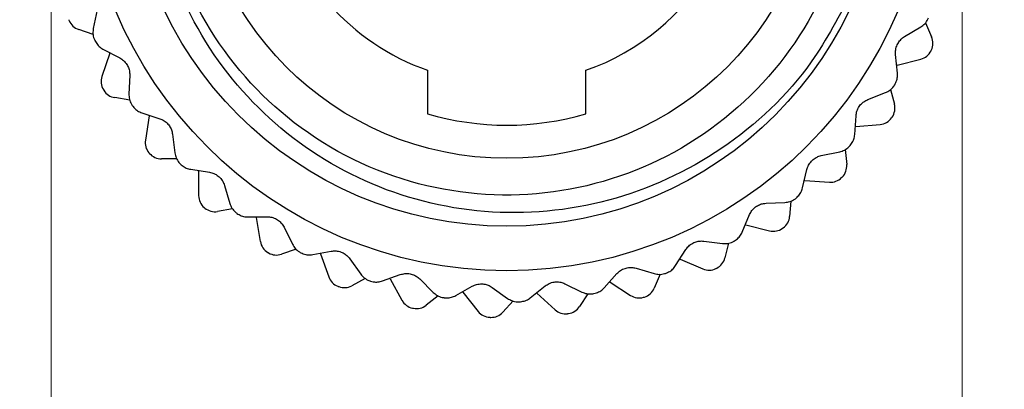
# Model space of a CAD drawing. Units: inches. Extents: x 0.4 to 16.6, y 0.2 to 10.8.
# Drawn here: x 1.1 to 2.1, y 5.5 to 5.8 of the extents above; entities that cross this region are included whole.
import ezdxf

# ---------------------------------------------------------------- set-up
doc = ezdxf.new("R2010")
doc.units = ezdxf.units.IN
doc.header["$MEASUREMENT"] = 0
doc.styles.add('SLDTEXTSTYLE0', font='TXT', dxfattribs={"width": 0.75})
doc.dimstyles.new('SLDDIMSTYLE2', dxfattribs={"dimtxt": 0.166667, "dimasz": 0.156, "dimexe": 0, "dimexo": 0.0625, "dimgap": 0.041667, "dimtad": 0, "dimtih": 1, "dimtoh": 1, "dimdec": 1, "dimlfac": 0.666667, "dimrnd": 1e-09, "dimzin": 12, "dimdsep": 46, "dimtxsty": 'SLDTEXTSTYLE0', "dimsah": 1, "dimcen": 0.09, "dimadec": 0, "dimazin": 3, "dimtfac": 1, "dimtdec": 1, "dimtmove": 0, "dimatfit": 0, "dimfxl": 0, "dimfrac": 2, "dimtolj": 1, "dimtzin": 12, "dimarcsym": 0})

# ---------------------------------------------------------------- blocks, each defined once
blk = doc.blocks.new('_D_3')
at = {"color": 7, "linetype": 'Continuous', "lineweight": 18}
for p, q in [((1.15872, 5.924), (1.15872, 4.81222)), ((2.02093, 5.924), (2.02093, 4.81222)), ((1.40882, 5.18216), (1.40882, 4.95708)), ((1.40882, 5.18216), (1.4426, 5.18216)), ((1.79018, 5.18216), (1.7564, 5.18216)), ((1.79018, 5.18216), (1.79018, 4.95708)), ((1.40882, 4.95708), (1.4426, 4.95708)), ((1.79018, 4.95708), (1.7564, 4.95708)), ((1.15872, 4.93722), (0.65872, 4.93722)), ((2.02093, 4.93722), (2.52093, 4.93722))]:
    blk.add_line(p, q, dxfattribs=at)
for points in [[(1.15872, 4.93722), (1.00272, 4.96322), (1.00272, 4.91122)], [(2.02093, 4.93722), (2.17693, 4.91122), (2.17693, 4.96322)]]:
    blk.add_solid(points, dxfattribs=at)
at = {"color": 7, "linetype": 'Continuous', "lineweight": 18, "char_height": 0.166667, "attachment_point": 1, "style": 'SLDTEXTSTYLE0'}
for s, insert in [('15', (1.47639, 5.15206)), ('%%c', (1.38806, 4.88726)), ('.6', (1.62638, 4.88726))]:
    blk.add_mtext(s, dxfattribs=dict(at, insert=insert))

msp = doc.modelspace()

# ---------------------------------------------------------------- linework, layer by layer
at = {"color": 7, "linetype": 'Continuous', "lineweight": 25}
for p, q in [((1.20215, 5.81897), (1.1985, 5.80147)), ((1.98609, 5.80672), (1.99198, 5.79351)), ((1.19837, 5.79575), (1.18467, 5.80036)), ((1.96645, 5.79377), (1.98179, 5.80293)), ((1.20768, 5.78199), (1.2235, 5.77367)), ((1.21407, 5.77801), (1.21425, 5.77857)), ((1.21407, 5.77801), (1.20668, 5.75604)), ((1.95958, 5.75909), (1.95789, 5.77689)), ((1.95942, 5.76662), (1.98185, 5.77245)), ((1.51483, 5.76186), (1.51483, 5.72087)), ((1.66483, 5.72087), (1.66483, 5.76186)), ((1.95942, 5.76662), (1.95885, 5.76646)), ((1.23295, 5.75728), (1.23223, 5.73942)), ((1.95315, 5.74378), (1.95679, 5.72978)), ((1.23305, 5.73375), (1.21877, 5.73604)), ((1.93165, 5.73424), (1.94829, 5.74075)), ((1.2445, 5.72171), (1.26147, 5.71611)), ((1.25146, 5.71884), (1.24778, 5.69595)), ((1.25146, 5.71884), (1.25153, 5.71942)), ((1.91916, 5.70117), (1.92043, 5.719)), ((1.92024, 5.70862), (1.91966, 5.70855)), ((1.92024, 5.70862), (1.94333, 5.71068)), ((1.27349, 5.70149), (1.27572, 5.68376)), ((1.88752, 5.68125), (1.90501, 5.68493)), ((1.9103, 5.68711), (1.91159, 5.67271)), ((1.91471, 5.69062), (1.91485, 5.69078)), ((1.27746, 5.6783), (1.263, 5.67821)), ((1.28059, 5.67362), (1.28074, 5.67347)), ((1.29073, 5.66831), (1.3084, 5.66558)), ((1.29807, 5.66662), (1.29805, 5.66721)), ((1.29807, 5.66662), (1.29822, 5.64344)), ((1.86977, 5.65068), (1.87395, 5.66806)), ((1.87206, 5.65785), (1.87147, 5.65788)), ((1.87206, 5.65785), (1.89517, 5.65608)), ((1.32266, 5.65314), (1.32778, 5.63602)), ((1.85871, 5.63828), (1.85761, 5.62386)), ((1.33039, 5.63092), (1.31614, 5.62845)), ((1.83528, 5.63624), (1.85313, 5.637)), ((1.34512, 5.62325), (1.363, 5.62346)), ((1.35264, 5.62279), (1.35252, 5.62337)), ((1.35264, 5.62279), (1.3566, 5.59995)), ((1.81273, 5.60901), (1.81972, 5.62546)), ((1.37911, 5.61354), (1.38698, 5.59749)), ((1.81617, 5.61571), (1.81559, 5.61584)), ((1.81617, 5.61571), (1.83868, 5.61016)), ((1.3904, 5.5929), (1.37675, 5.58812)), ((1.74962, 5.5773), (1.75922, 5.59238)), ((1.77633, 5.60045), (1.79407, 5.59825)), ((1.79979, 5.5986), (1.79633, 5.58456)), ((1.40619, 5.58776), (1.42379, 5.59091)), ((1.41368, 5.58854), (1.41347, 5.58909)), ((1.41368, 5.58854), (1.42135, 5.56666)), ((1.44132, 5.58378), (1.45172, 5.56924)), ((1.75411, 5.58334), (1.75356, 5.58356)), ((1.75411, 5.58334), (1.7754, 5.57416)), ((1.71231, 5.57484), (1.72944, 5.56976)), ((1.45584, 5.56527), (1.44317, 5.55831)), ((1.47227, 5.5628), (1.48911, 5.5688)), ((1.47953, 5.56481), (1.47923, 5.56532)), ((1.47953, 5.56481), (1.49069, 5.54449)), ((1.50757, 5.56466), (1.52022, 5.55203)), ((1.68214, 5.55641), (1.69409, 5.5697)), ((1.73514, 5.56916), (1.72941, 5.55588)), ((1.54155, 5.54906), (1.55717, 5.55775)), ((1.57607, 5.5567), (1.59062, 5.54633)), ((1.61215, 5.54691), (1.62613, 5.55806)), ((1.64494, 5.56013), (1.661, 5.55229)), ((1.68757, 5.56163), (1.68707, 5.56194)), ((1.68757, 5.56163), (1.70706, 5.54907)), ((1.52494, 5.54879), (1.51359, 5.53984)), ((1.54838, 5.55223), (1.548, 5.55269)), ((1.54838, 5.55223), (1.56274, 5.53403)), ((1.61837, 5.55116), (1.61792, 5.55155)), ((1.61837, 5.55116), (1.63552, 5.53557)), ((1.66652, 5.55076), (1.65869, 5.53861)), ((1.59581, 5.54391), (1.58609, 5.53321))]:
    msp.add_line(p, q, dxfattribs=at)
at = {"color": 7, "linetype": 'Continuous', "lineweight": 25, "flags": 128}
for points in [[(1.19982, 5.79031), (1.19983, 5.79028), (1.19984, 5.79026), (1.19985, 5.79023), (1.19986, 5.79021), (1.19987, 5.79019), (1.19988, 5.79016), (1.1999, 5.79014), (1.19991, 5.79011)], [(1.95692, 5.74796), (1.95693, 5.74798), (1.95695, 5.74801), (1.95696, 5.74803), (1.95698, 5.74805), (1.95699, 5.74807), (1.957, 5.7481), (1.95702, 5.74812), (1.95703, 5.74814)], [(1.23537, 5.72862), (1.23538, 5.7286), (1.2354, 5.72857), (1.23542, 5.72855), (1.23543, 5.72853), (1.23545, 5.72851), (1.23546, 5.72849), (1.23548, 5.72846), (1.23549, 5.72844)], [(1.86364, 5.64101), (1.86366, 5.64103), (1.86368, 5.64105), (1.8637, 5.64106), (1.86372, 5.64108), (1.86374, 5.6411), (1.86376, 5.64111), (1.86378, 5.64113), (1.8638, 5.64115)], [(1.33425, 5.62682), (1.33427, 5.62681), (1.33429, 5.62679), (1.33431, 5.62677), (1.33433, 5.62676), (1.33436, 5.62674), (1.33438, 5.62673), (1.3344, 5.62671), (1.33442, 5.6267)], [(1.80509, 5.60049), (1.80512, 5.6005), (1.80514, 5.60051), (1.80516, 5.60053), (1.80519, 5.60054), (1.80521, 5.60055), (1.80523, 5.60057), (1.80526, 5.60058), (1.80528, 5.60059)], [(1.39488, 5.58949), (1.3949, 5.58948), (1.39493, 5.58947), (1.39495, 5.58945), (1.39497, 5.58944), (1.395, 5.58943), (1.39502, 5.58942), (1.39504, 5.58941), (1.39507, 5.58939)], [(1.74068, 5.57015), (1.74071, 5.57016), (1.74073, 5.57017), (1.74076, 5.57018), (1.74078, 5.57019), (1.74081, 5.5702), (1.74083, 5.5702), (1.74086, 5.57021), (1.74088, 5.57022)], [(1.46082, 5.56265), (1.46085, 5.56264), (1.46087, 5.56263), (1.4609, 5.56262), (1.46093, 5.56261), (1.46095, 5.56261), (1.46098, 5.5626), (1.461, 5.56259), (1.46103, 5.56258)], [(1.53029, 5.54702), (1.53032, 5.54702), (1.53034, 5.54702), (1.53037, 5.54701), (1.53039, 5.54701), (1.53042, 5.54701), (1.53045, 5.547), (1.53047, 5.547), (1.5305, 5.54699)], [(1.67215, 5.55083), (1.67218, 5.55083), (1.6722, 5.55084), (1.67223, 5.55084), (1.67226, 5.55085), (1.67228, 5.55085), (1.67231, 5.55086), (1.67234, 5.55086), (1.67236, 5.55087)], [(1.60138, 5.54305), (1.60141, 5.54305), (1.60143, 5.54305), (1.60146, 5.54305), (1.60148, 5.54305), (1.60151, 5.54305), (1.60154, 5.54305), (1.60156, 5.54305), (1.60159, 5.54305)]]:
    msp.add_lwpolyline(points, dxfattribs=at)
at = {"color": 7, "linetype": 'Continuous', "lineweight": 25}
for radius in [0.40157, 0.35953, 0.29528]:
    msp.add_circle((1.58983, 5.974), radius, dxfattribs=at)
for centre, radius, start, end in [((1.58983, 5.974), 0.225, 289.47122, 167.29097), ((1.58983, 5.974), 0.225, 192.70903, 250.52878), ((1.58983, 5.974), 0.44587, 201.62403, 201.73513), ((1.18937, 5.81435), 0.01476, 201.73513, 251.41642), ((1.9785, 5.7875), 0.01476, 334.36671, 24.048), ((1.97814, 5.78674), 0.01476, 284.57431, 334.25561), ((1.58983, 5.974), 0.44587, 334.25561, 334.36671), ((1.22068, 5.75133), 0.01476, 161.41642, 211.09771), ((1.58983, 5.974), 0.44587, 211.09771, 211.20881), ((1.22111, 5.75062), 0.01476, 211.20881, 260.8901), ((1.9425, 5.72607), 0.01476, 324.89302, 14.57431), ((1.58983, 5.974), 0.264, 253.49548, 286.50452), ((1.94202, 5.72538), 0.01476, 275.10063, 324.78192), ((1.58983, 5.974), 0.44587, 324.78192, 324.89302), ((1.26236, 5.69361), 0.01476, 170.8901, 220.5714), ((1.58983, 5.974), 0.44587, 220.5714, 220.68249), ((1.26291, 5.69297), 0.01476, 220.68249, 270.36379), ((1.89688, 5.6714), 0.01476, 315.41934, 5.10063), ((1.8963, 5.6708), 0.01476, 265.62695, 315.30824), ((1.58983, 5.974), 0.44587, 315.30824, 315.41934), ((1.31298, 5.64353), 0.01476, 180.36379, 230.04508), ((1.58983, 5.974), 0.44587, 230.04508, 230.15618), ((1.31362, 5.643), 0.01476, 230.15618, 279.83747), ((1.84289, 5.62499), 0.01476, 305.94565, 355.62695), ((1.84221, 5.6245), 0.01476, 256.15326, 305.83456), ((1.58983, 5.974), 0.44587, 305.83456, 305.94565), ((1.37115, 5.60247), 0.01476, 189.83747, 239.51877), ((1.58983, 5.974), 0.44587, 239.51877, 239.62986), ((1.37187, 5.60205), 0.01476, 239.62986, 289.31116), ((1.78199, 5.58809), 0.01476, 296.47197, 346.15326), ((1.78125, 5.58772), 0.01476, 246.67958, 296.36087), ((1.58983, 5.974), 0.44587, 296.36087, 296.47197), ((1.43528, 5.57155), 0.01476, 199.31116, 248.99245), ((1.58983, 5.974), 0.44587, 248.99245, 249.10355), ((1.43606, 5.57125), 0.01476, 249.10355, 298.78484), ((1.71586, 5.56173), 0.01476, 286.99828, 336.67958), ((1.71506, 5.56148), 0.01476, 237.20589, 286.88719), ((1.58983, 5.974), 0.44587, 286.88719, 286.99828), ((1.50363, 5.5516), 0.01476, 208.78484, 258.46613), ((1.58983, 5.974), 0.44587, 258.46613, 258.57723), ((1.50445, 5.55143), 0.01476, 258.57723, 308.25853), ((1.64628, 5.54661), 0.01476, 277.5246, 327.20589), ((1.57433, 5.54317), 0.01476, 218.25853, 267.93982), ((1.58983, 5.974), 0.44587, 267.93982, 268.05092), ((1.57516, 5.54314), 0.01476, 268.05092, 317.73221), ((1.64545, 5.5465), 0.01476, 227.73221, 277.4135), ((1.58983, 5.974), 0.44587, 277.4135, 277.5246)]:
    msp.add_arc(centre, radius, start, end, dxfattribs=at)
for points, knots in [([(1.91688, 5.83697), (1.90493, 5.814), (1.87478, 5.75606), (1.7967, 5.6828), (1.688, 5.63266), (1.56865, 5.62164), (1.45346, 5.65115), (1.3554, 5.71686), (1.28498, 5.81066), (1.25036, 5.92211), (1.25528, 6.03721), (1.29496, 6.14278), (1.34547, 6.19488), (1.36956, 6.21972)], [0, 0, 0, 0, 0.063343, 0.1597753, 0.2562074, 0.3526526, 0.4481605, 0.5426139, 0.6370758, 0.730778, 0.8232527, 0.9157322, 1, 1, 1, 1]), ([(1.87356, 6.1425), (1.88417, 6.12184), (1.90563, 6.08006), (1.9244, 5.99096), (1.91497, 5.87949), (1.85386, 5.76211), (1.75306, 5.67722), (1.62687, 5.63758), (1.49517, 5.64879), (1.37805, 5.70976), (1.29376, 5.81083), (1.2509, 5.93725), (1.26581, 6.02347), (1.27323, 6.06643)], [0, 0, 0, 0, 0.05339, 0.108018, 0.208085, 0.305042, 0.405982, 0.504346, 0.60271, 0.70365, 0.800607, 0.900674, 1, 1, 1, 1]), ([(1.98179, 5.80293), (1.98307, 5.80383), (1.98565, 5.80563), (1.98802, 5.80895), (1.98892, 5.81102), (1.98912, 5.81147)], [0, 0, 0, 0, 0.437166, 0.878629, 1, 1, 1, 1]), ([(1.1985, 5.80147), (1.19829, 5.79992), (1.19788, 5.79681), (1.19871, 5.79282), (1.19962, 5.79075), (1.19982, 5.79031)], [0, 0, 0, 0, 0.437207, 0.878658, 1, 1, 1, 1]), ([(1.19991, 5.79011), (1.2007, 5.78873), (1.20229, 5.78597), (1.2052, 5.78342), (1.20704, 5.78236), (1.20768, 5.78199)], [0, 0, 0, 0, 0.394742, 0.788794, 1, 1, 1, 1]), ([(1.95789, 5.77689), (1.95785, 5.77835), (1.95777, 5.7813), (1.95918, 5.78589), (1.96158, 5.78975), (1.96413, 5.79227), (1.96581, 5.79336), (1.96645, 5.79377)], [0, 0, 0, 0, 0.232795, 0.467801, 0.677046, 0.877406, 1, 1, 1, 1]), ([(1.2235, 5.77367), (1.22475, 5.7729), (1.22726, 5.77136), (1.23033, 5.76767), (1.23225, 5.76355), (1.23296, 5.76003), (1.23296, 5.75803), (1.23295, 5.75728)], [0, 0, 0, 0, 0.232691, 0.467725, 0.676982, 0.877338, 1, 1, 1, 1]), ([(1.95703, 5.74814), (1.95775, 5.74956), (1.9592, 5.7524), (1.95974, 5.75623), (1.95962, 5.75835), (1.95958, 5.75909)], [0, 0, 0, 0, 0.394509, 0.788532, 1, 1, 1, 1]), ([(1.94829, 5.74075), (1.9497, 5.74143), (1.95254, 5.74278), (1.95542, 5.74566), (1.95665, 5.74755), (1.95692, 5.74796)], [0, 0, 0, 0, 0.437222, 0.878668, 1, 1, 1, 1]), ([(1.23223, 5.73942), (1.23228, 5.73785), (1.23239, 5.73471), (1.23387, 5.73091), (1.2351, 5.72902), (1.23537, 5.72862)], [0, 0, 0, 0, 0.437243, 0.878683, 1, 1, 1, 1]), ([(1.92043, 5.719), (1.92063, 5.72045), (1.92104, 5.72336), (1.92318, 5.72766), (1.92619, 5.73107), (1.92912, 5.73314), (1.93095, 5.73394), (1.93165, 5.73424)], [0, 0, 0, 0, 0.232787, 0.467795, 0.677041, 0.877401, 1, 1, 1, 1]), ([(1.23549, 5.72844), (1.2365, 5.72721), (1.23852, 5.72475), (1.24181, 5.72272), (1.2438, 5.72197), (1.2445, 5.72171)], [0, 0, 0, 0, 0.3946534, 0.7886949, 1, 1, 1, 1]), ([(1.26147, 5.71611), (1.26283, 5.71555), (1.26555, 5.71445), (1.2692, 5.71132), (1.27176, 5.70756), (1.27305, 5.70421), (1.27337, 5.70224), (1.27349, 5.70149)], [0, 0, 0, 0, 0.232745, 0.467765, 0.677015, 0.877374, 1, 1, 1, 1]), ([(1.91485, 5.69078), (1.91579, 5.69206), (1.91769, 5.69463), (1.91885, 5.69831), (1.91908, 5.70043), (1.91916, 5.70117)], [0, 0, 0, 0, 0.394407, 0.788418, 1, 1, 1, 1]), ([(1.90501, 5.68493), (1.90651, 5.68536), (1.90953, 5.68623), (1.91285, 5.6886), (1.91438, 5.69026), (1.91471, 5.69062)], [0, 0, 0, 0, 0.437249, 0.878687, 1, 1, 1, 1]), ([(1.27572, 5.68376), (1.27603, 5.68222), (1.27665, 5.67914), (1.27873, 5.67564), (1.28026, 5.67398), (1.28059, 5.67362)], [0, 0, 0, 0, 0.437253, 0.87869, 1, 1, 1, 1]), ([(1.87395, 5.66806), (1.87439, 5.66946), (1.87527, 5.67227), (1.87808, 5.67615), (1.88161, 5.67902), (1.88485, 5.68058), (1.88678, 5.68106), (1.88752, 5.68125)], [0, 0, 0, 0, 0.2327634, 0.467778, 0.6770265, 0.8773856, 1, 1, 1, 1]), ([(1.28074, 5.67347), (1.28194, 5.67242), (1.28434, 5.67032), (1.28792, 5.66886), (1.29, 5.66845), (1.29073, 5.66831)], [0, 0, 0, 0, 0.3945092, 0.7885326, 1, 1, 1, 1]), ([(1.3084, 5.66558), (1.30983, 5.66526), (1.3127, 5.66461), (1.31681, 5.66212), (1.31996, 5.65884), (1.32177, 5.65575), (1.32242, 5.65386), (1.32266, 5.65314)], [0, 0, 0, 0, 0.232777, 0.467788, 0.677035, 0.877395, 1, 1, 1, 1]), ([(1.8638, 5.64115), (1.86495, 5.64226), (1.86723, 5.64447), (1.86899, 5.64792), (1.86956, 5.64997), (1.86977, 5.65068)], [0, 0, 0, 0, 0.39459, 0.788623, 1, 1, 1, 1]), ([(1.85313, 5.637), (1.85469, 5.63718), (1.85781, 5.63754), (1.86147, 5.63933), (1.86325, 5.64071), (1.86364, 5.64101)], [0, 0, 0, 0, 0.4372508, 0.8786885, 1, 1, 1, 1]), ([(1.32778, 5.63602), (1.32833, 5.63455), (1.32945, 5.63162), (1.33208, 5.6285), (1.33387, 5.62712), (1.33425, 5.62682)], [0, 0, 0, 0, 0.4372384, 0.8786798, 1, 1, 1, 1]), ([(1.81972, 5.62546), (1.82038, 5.62677), (1.82171, 5.6294), (1.82513, 5.63277), (1.82908, 5.63502), (1.83253, 5.63602), (1.83452, 5.63618), (1.83528, 5.63624)], [0, 0, 0, 0, 0.2327212, 0.4677472, 0.6770007, 0.8773582, 1, 1, 1, 1]), ([(1.33442, 5.6267), (1.33578, 5.62586), (1.33849, 5.62418), (1.34226, 5.62333), (1.34438, 5.62327), (1.34512, 5.62325)], [0, 0, 0, 0, 0.394407, 0.788417, 1, 1, 1, 1]), ([(1.363, 5.62346), (1.36446, 5.62338), (1.3674, 5.62322), (1.37186, 5.62144), (1.37551, 5.61872), (1.37781, 5.61597), (1.37876, 5.61421), (1.37911, 5.61354)], [0, 0, 0, 0, 0.232793, 0.467799, 0.677044, 0.877405, 1, 1, 1, 1]), ([(1.80528, 5.60059), (1.80659, 5.6015), (1.80921, 5.60331), (1.81151, 5.60642), (1.81241, 5.60834), (1.81273, 5.60901)], [0, 0, 0, 0, 0.3947033, 0.7887511, 1, 1, 1, 1]), ([(1.38698, 5.59749), (1.38777, 5.59614), (1.38935, 5.59343), (1.39246, 5.59079), (1.39445, 5.58972), (1.39488, 5.58949)], [0, 0, 0, 0, 0.437198, 0.878651, 1, 1, 1, 1]), ([(1.75922, 5.59238), (1.76008, 5.59356), (1.76183, 5.59593), (1.76576, 5.59869), (1.77003, 5.60026), (1.77359, 5.60068), (1.77558, 5.60051), (1.77633, 5.60045)], [0, 0, 0, 0, 0.232652, 0.467697, 0.676959, 0.877314, 1, 1, 1, 1]), ([(1.79407, 5.59825), (1.79564, 5.59817), (1.79878, 5.59802), (1.80268, 5.59918), (1.80467, 5.60025), (1.80509, 5.60049)], [0, 0, 0, 0, 0.437229, 0.878673, 1, 1, 1, 1]), ([(1.39507, 5.58939), (1.39654, 5.58879), (1.39949, 5.58759), (1.40335, 5.58736), (1.40546, 5.58766), (1.40619, 5.58776)], [0, 0, 0, 0, 0.394589, 0.788623, 1, 1, 1, 1]), ([(1.42379, 5.59091), (1.42524, 5.59107), (1.42817, 5.59139), (1.43286, 5.59037), (1.43691, 5.58829), (1.43963, 5.58596), (1.44085, 5.58438), (1.44132, 5.58378)], [0, 0, 0, 0, 0.232794, 0.4678, 0.677045, 0.877406, 1, 1, 1, 1]), ([(1.69409, 5.5697), (1.69514, 5.57072), (1.69726, 5.57278), (1.70158, 5.57485), (1.70605, 5.5757), (1.70964, 5.57553), (1.71157, 5.57503), (1.71231, 5.57484)], [0, 0, 0, 0, 0.232623, 0.467675, 0.676941, 0.877294, 1, 1, 1, 1]), ([(1.74088, 5.57022), (1.74232, 5.5709), (1.74521, 5.57226), (1.74798, 5.57494), (1.74919, 5.57669), (1.74962, 5.5773)], [0, 0, 0, 0, 0.39477, 0.788826, 1, 1, 1, 1]), ([(1.45172, 5.56924), (1.45272, 5.56804), (1.45473, 5.56562), (1.45823, 5.56354), (1.46036, 5.5628), (1.46082, 5.56265)], [0, 0, 0, 0, 0.437125, 0.8786, 1, 1, 1, 1]), ([(1.48911, 5.5688), (1.49052, 5.5692), (1.49335, 5.57), (1.49815, 5.56977), (1.50248, 5.56838), (1.50555, 5.56653), (1.50701, 5.56517), (1.50757, 5.56466)], [0, 0, 0, 0, 0.232781, 0.467791, 0.677037, 0.877397, 1, 1, 1, 1]), ([(1.72944, 5.56976), (1.73097, 5.56943), (1.73404, 5.56875), (1.73809, 5.56926), (1.74022, 5.56999), (1.74068, 5.57015)], [0, 0, 0, 0, 0.4371787, 0.8786376, 1, 1, 1, 1]), ([(1.46103, 5.56258), (1.46258, 5.56223), (1.46569, 5.56153), (1.46953, 5.56195), (1.47156, 5.56258), (1.47227, 5.5628)], [0, 0, 0, 0, 0.3947032, 0.7887509, 1, 1, 1, 1]), ([(1.55717, 5.55775), (1.5585, 5.55838), (1.56116, 5.55963), (1.56593, 5.56019), (1.57043, 5.55954), (1.57376, 5.55822), (1.57543, 5.55712), (1.57607, 5.5567)], [0, 0, 0, 0, 0.232752, 0.46777, 0.67702, 0.877378, 1, 1, 1, 1]), ([(1.62613, 5.55806), (1.62733, 5.55889), (1.62975, 5.56057), (1.63436, 5.5619), (1.63891, 5.562), (1.64242, 5.56124), (1.64424, 5.56043), (1.64494, 5.56013)], [0, 0, 0, 0, 0.232703, 0.467734, 0.676989, 0.877346, 1, 1, 1, 1]), ([(1.67236, 5.55087), (1.6739, 5.5513), (1.67697, 5.55216), (1.68015, 5.55436), (1.68163, 5.55588), (1.68214, 5.55641)], [0, 0, 0, 0, 0.394801, 0.788861, 1, 1, 1, 1]), ([(1.52022, 5.55203), (1.5214, 5.55101), (1.52378, 5.54896), (1.52758, 5.54747), (1.52981, 5.5471), (1.53029, 5.54702)], [0, 0, 0, 0, 0.437007, 0.878516, 1, 1, 1, 1]), ([(1.5305, 5.54699), (1.53209, 5.5469), (1.53527, 5.54672), (1.53899, 5.54777), (1.54089, 5.54873), (1.54155, 5.54906)], [0, 0, 0, 0, 0.39477, 0.788826, 1, 1, 1, 1]), ([(1.59062, 5.54633), (1.59196, 5.54552), (1.59464, 5.54388), (1.59863, 5.54305), (1.60089, 5.54305), (1.60138, 5.54305)], [0, 0, 0, 0, 0.436955, 0.87848, 1, 1, 1, 1]), ([(1.60159, 5.54305), (1.60318, 5.54323), (1.60635, 5.54357), (1.60984, 5.54521), (1.61156, 5.54647), (1.61215, 5.54691)], [0, 0, 0, 0, 0.3948014, 0.7888614, 1, 1, 1, 1]), ([(1.661, 5.55229), (1.66246, 5.55171), (1.66537, 5.55054), (1.66945, 5.55037), (1.67167, 5.55075), (1.67215, 5.55083)], [0, 0, 0, 0, 0.437093, 0.878577, 1, 1, 1, 1])]:
    msp.add_open_spline(points, degree=3, knots=knots, dxfattribs=at)

# ---------------------------------------------------------------- dimensions: what is measured, and where the dimension line sits
at = {"color": 7, "linetype": 'Continuous', "lineweight": 18}
dim = msp.add_linear_dim(base=(2.02093, 4.93722), p1=(1.15872, 5.974), p2=(2.02093, 5.974), text='%%c<>', dimstyle='SLDDIMSTYLE2', dxfattribs=at)
dim.commit()
dim.dimension.update_dxf_attribs({"geometry": '_D_3', "text_midpoint": (1.58613, 4.93722), "dimtype": 160})

doc.saveas('drawing.dxf')
